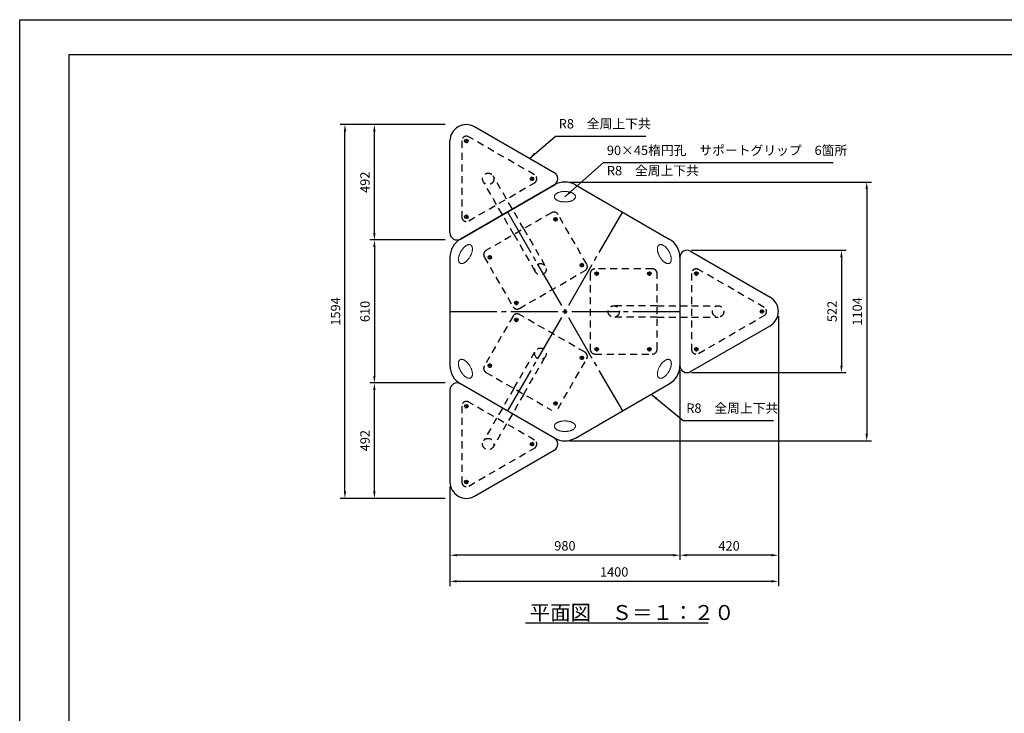
# Model space of a CAD drawing. Extents: x 0 to 8400, y 0 to 5940.
# Drawn here: x 0 to 4197, y 2982 to 5940 of the extents above; entities that cross this region are included whole.
import ezdxf

# ---------------------------------------------------------------- set-up
doc = ezdxf.new("R2010")
doc.units = 0
doc.header["$LTSCALE"] = 20
doc.header["$MEASUREMENT"] = 0
for name, pattern in [('CENS', [13, 10, -1, 1, -1]), ('DIMENSION', [2e-15, 1e-15, 1e-15]), ('HIDS', [2.5, 1.5, -1])]:
    doc.linetypes.add(name, pattern=pattern)
doc.layers.get('0').update_dxf_attribs({"linetype": 'CONTINUOUS'})
doc.layers.get('DEFPOINTS').update_dxf_attribs({"linetype": 'CONTINUOUS'})
doc.layers.add('9図面枠', color=5, linetype='CONTINUOUS')
doc.layers.add('ASKPAPERSIZE', color=7, linetype='CONTINUOUS', plot=False)
doc.styles.add('STD', font='TXT', dxfattribs={"bigfont": 'BIGFONT'})
doc.styles.add('STYLE1', font='txt')
doc.dimstyles.new('ASKSTANDARD', dxfattribs={"dimscale": 20, "dimtxt": 2, "dimasz": 1.5, "dimexe": 1, "dimexo": 1, "dimgap": 1, "dimtad": 0, "dimdec": 1, "dimdsep": 46, "dimtxsty": 'STD', "dimcen": 0, "dimclrd": 3, "dimclre": 3, "dimclrt": 3, "dimadec": 0, "dimazin": 0, "dimtfac": 0.7, "dimtdec": 1, "dimtix": 1, "dimtmove": 0, "dimatfit": 3, "dimfxl": 0, "dimtvp": 1, "dimtolj": 1, "dimtzin": 0, "dimarcsym": 0})

# ---------------------------------------------------------------- blocks, each defined once
blk = doc.blocks.new('*D387')
at = {"color": 3, "linetype": 'DIMENSION', "lineweight": -2}
for p, q in [((1813.9, 5492.8), (1366.3, 5492.8)), ((1386.3, 3928.4), (1386.3, 5462.8)), ((1813.9, 3898.4), (1366.3, 3898.4))]:
    blk.add_line(p, q, dxfattribs=at)
at = {"color": 3, "linetype": 'DIMENSION'}
for points in [[(1381.3, 5462.8), (1391.3, 5462.8), (1386.3, 5492.8)], [(1381.3, 3928.4), (1391.3, 3928.4), (1386.3, 3898.4)]]:
    blk.add_solid(points, dxfattribs=at)
at = {"layer": 'DEFPOINTS', "color": 0, "linetype": 'DIMENSION'}
for p in [(1386.3, 5492.8), (1833.9, 5492.8), (1833.9, 3898.4)]:
    blk.add_point(p, dxfattribs=at)
at = {"color": 3, "linetype": 'DIMENSION', "lineweight": -3, "insert": (1346.3, 4695.6), "char_height": 40, "attachment_point": 5, "rotation": 90, "style": 'STD'}
blk.add_mtext('\\A1;1594', dxfattribs=at)
blk = doc.blocks.new('*D388')
at = {"color": 3, "linetype": 'DIMENSION', "lineweight": -2}
for p, q in [((1813.9, 4390.8), (1491.7, 4390.8)), ((1511.7, 3928.4), (1511.7, 4360.8)), ((1813.9, 3898.4), (1491.7, 3898.4))]:
    blk.add_line(p, q, dxfattribs=at)
at = {"color": 3, "linetype": 'DIMENSION'}
for points in [[(1506.7, 4360.8), (1516.7, 4360.8), (1511.7, 4390.8)], [(1506.7, 3928.4), (1516.7, 3928.4), (1511.7, 3898.4)]]:
    blk.add_solid(points, dxfattribs=at)
at = {"layer": 'DEFPOINTS', "color": 0, "linetype": 'DIMENSION'}
for p in [(1511.7, 4390.8), (1833.9, 4390.8), (1833.9, 3898.4)]:
    blk.add_point(p, dxfattribs=at)
at = {"color": 3, "linetype": 'DIMENSION', "lineweight": -3, "insert": (1471.7, 4144.6), "char_height": 40, "attachment_point": 5, "rotation": 89.9998, "style": 'STD'}
blk.add_mtext('\\A1;492', dxfattribs=at)
blk = doc.blocks.new('*D478')
at = {"color": 3, "linetype": 'DIMENSION', "lineweight": -2}
for p, q in [((3233.5, 4675.6), (3233.5, 3524.6)), ((1833.9, 3948.4), (1833.9, 3524.6)), ((1863.9, 3544.6), (3203.5, 3544.6))]:
    blk.add_line(p, q, dxfattribs=at)
at = {"color": 3, "linetype": 'DIMENSION'}
for points in [[(1863.9, 3549.6), (1863.9, 3539.6), (1833.9, 3544.6)], [(3203.5, 3549.6), (3203.5, 3539.6), (3233.5, 3544.6)]]:
    blk.add_solid(points, dxfattribs=at)
at = {"layer": 'DEFPOINTS', "color": 0, "linetype": 'DIMENSION'}
for p in [(3233.5, 4695.6), (1833.9, 3968.4), (3233.5, 3544.6)]:
    blk.add_point(p, dxfattribs=at)
at = {"color": 3, "linetype": 'DIMENSION', "lineweight": -3, "insert": (2533.7, 3584.6), "char_height": 40, "attachment_point": 5, "style": 'STD'}
blk.add_mtext('\\A1;1400', dxfattribs=at)
blk = doc.blocks.new('*D479')
at = {"color": 3, "linetype": 'DIMENSION', "lineweight": -2}
for p, q in [((3233.5, 4675.6), (3233.5, 3635.9)), ((2813.8, 4444.6), (2813.8, 3635.9)), ((3203.5, 3655.9), (2843.8, 3655.9))]:
    blk.add_line(p, q, dxfattribs=at)
at = {"color": 3, "linetype": 'DIMENSION'}
for points in [[(2843.8, 3660.9), (2843.8, 3650.9), (2813.8, 3655.9)], [(3203.5, 3660.9), (3203.5, 3650.9), (3233.5, 3655.9)]]:
    blk.add_solid(points, dxfattribs=at)
at = {"layer": 'DEFPOINTS', "color": 0, "linetype": 'DIMENSION'}
for p in [(3233.5, 4695.6), (2813.8, 4464.6), (2813.8, 3655.9)]:
    blk.add_point(p, dxfattribs=at)
at = {"color": 3, "linetype": 'DIMENSION', "lineweight": -3, "insert": (3023.6, 3695.9), "char_height": 40, "attachment_point": 5, "style": 'STD'}
blk.add_mtext('\\A1;420', dxfattribs=at)
blk = doc.blocks.new('*D512')
at = {"color": 3, "linetype": 'DIMENSION', "lineweight": -2}
for p, q in [((1813.9, 5492.8), (1491.7, 5492.8)), ((1511.7, 5030.4), (1511.7, 5462.8)), ((1813.9, 5000.4), (1491.7, 5000.4))]:
    blk.add_line(p, q, dxfattribs=at)
at = {"color": 3, "linetype": 'DIMENSION'}
for points in [[(1506.7, 5462.8), (1516.7, 5462.8), (1511.7, 5492.8)], [(1506.7, 5030.4), (1516.7, 5030.4), (1511.7, 5000.4)]]:
    blk.add_solid(points, dxfattribs=at)
at = {"layer": 'DEFPOINTS', "color": 0, "linetype": 'DIMENSION'}
for p in [(1511.7, 5492.8), (1833.9, 5492.8), (1833.9, 5000.4)]:
    blk.add_point(p, dxfattribs=at)
at = {"color": 3, "linetype": 'DIMENSION', "lineweight": -3, "insert": (1471.7, 5246.6), "char_height": 40, "attachment_point": 5, "rotation": 89.9998, "style": 'STD'}
blk.add_mtext('\\A1;492', dxfattribs=at)
blk = doc.blocks.new('*D513')
at = {"color": 3, "linetype": 'DIMENSION', "lineweight": -2}
for p, q in [((2813.8, 4444.8), (2813.8, 3635.9)), ((1833.9, 3948.4), (1833.9, 3635.9)), ((2783.8, 3655.9), (1863.9, 3655.9))]:
    blk.add_line(p, q, dxfattribs=at)
at = {"color": 3, "linetype": 'DIMENSION'}
for points in [[(1863.9, 3660.9), (1863.9, 3650.9), (1833.9, 3655.9)], [(2783.8, 3660.9), (2783.8, 3650.9), (2813.8, 3655.9)]]:
    blk.add_solid(points, dxfattribs=at)
at = {"layer": 'DEFPOINTS', "color": 0, "linetype": 'DIMENSION'}
for p in [(2813.8, 4464.8), (1833.9, 3968.4), (1833.9, 3655.9)]:
    blk.add_point(p, dxfattribs=at)
at = {"color": 3, "linetype": 'DIMENSION', "lineweight": -3, "insert": (2323.8, 3695.9), "char_height": 40, "attachment_point": 5, "style": 'STD'}
blk.add_mtext('\\A1;980', dxfattribs=at)
blk = doc.blocks.new('*D514')
at = {"color": 3, "linetype": 'DIMENSION', "lineweight": -2}
for p, q in [((2343.8, 5247.5), (3630.1, 5247.5)), ((3610.1, 5217.5), (3610.1, 4173.7)), ((2343.8, 4143.7), (3630.1, 4143.7))]:
    blk.add_line(p, q, dxfattribs=at)
at = {"color": 3, "linetype": 'DIMENSION'}
for points in [[(3605.1, 5217.5), (3615.1, 5217.5), (3610.1, 5247.5)], [(3605.1, 4173.7), (3615.1, 4173.7), (3610.1, 4143.7)]]:
    blk.add_solid(points, dxfattribs=at)
at = {"layer": 'DEFPOINTS', "color": 0, "linetype": 'DIMENSION'}
for p in [(2323.8, 5247.5), (2323.8, 4143.7), (3610.1, 4143.7)]:
    blk.add_point(p, dxfattribs=at)
at = {"color": 3, "linetype": 'DIMENSION', "lineweight": -3, "insert": (3570.1, 4695.6), "char_height": 40, "attachment_point": 5, "rotation": 90, "style": 'STD'}
blk.add_mtext('\\A1;1104', dxfattribs=at)
blk = doc.blocks.new('*D515')
at = {"color": 3, "linetype": 'DIMENSION', "lineweight": -2}
for p, q in [((2863.8, 4956.4), (3522.3, 4956.4)), ((3502.3, 4926.4), (3502.3, 4464.8)), ((2863.8, 4434.8), (3522.3, 4434.8))]:
    blk.add_line(p, q, dxfattribs=at)
at = {"color": 3, "linetype": 'DIMENSION'}
for points in [[(3497.3, 4926.4), (3507.3, 4926.4), (3502.3, 4956.4)], [(3497.3, 4464.8), (3507.3, 4464.8), (3502.3, 4434.8)]]:
    blk.add_solid(points, dxfattribs=at)
at = {"layer": 'DEFPOINTS', "color": 0, "linetype": 'DIMENSION'}
for p in [(2843.8, 4956.4), (2843.8, 4434.8), (3502.3, 4434.8)]:
    blk.add_point(p, dxfattribs=at)
at = {"color": 3, "linetype": 'DIMENSION', "lineweight": -3, "insert": (3462.3, 4695.6), "char_height": 40, "attachment_point": 5, "rotation": 90, "style": 'STD'}
blk.add_mtext('\\A1;522', dxfattribs=at)
blk = doc.blocks.new('*D606')
at = {"color": 3, "linetype": 'DIMENSION', "lineweight": -2}
for p, q in [((1622.8, 5000.4), (1491.7, 5000.4)), ((1511.7, 4970.4), (1511.7, 4420.8)), ((1632.8, 4390.8), (1491.7, 4390.8))]:
    blk.add_line(p, q, dxfattribs=at)
at = {"color": 3, "linetype": 'DIMENSION'}
for points in [[(1506.7, 4970.4), (1516.7, 4970.4), (1511.7, 5000.4)], [(1506.7, 4420.8), (1516.7, 4420.8), (1511.7, 4390.8)]]:
    blk.add_solid(points, dxfattribs=at)
at = {"layer": 'DEFPOINTS', "color": 0, "linetype": 'DIMENSION'}
for p in [(1642.8, 5000.4), (1511.7, 4390.8), (1652.8, 4390.8)]:
    blk.add_point(p, dxfattribs=at)
at = {"color": 3, "linetype": 'DIMENSION', "lineweight": -3, "insert": (1471.7, 4695.6), "char_height": 40, "attachment_point": 5, "rotation": 90, "style": 'STD'}
blk.add_mtext('\\A1;610', dxfattribs=at)

msp = doc.modelspace()

# ---------------------------------------------------------------- linework, layer by layer
at = {"color": 7, "linetype": 'Continuous'}
for p, q in [((2278.62, 5287.29), (1938.9, 5483.42)), ((1833.9, 5030.53), (1833.9, 5422.8)), ((2278.76, 5235.41), (1878.76, 5004.47)), ((1878.76, 5004.47), (2278.76, 5235.41)), ((2368.76, 5235.41), (2768.76, 5004.47)), ((2858.76, 4952.34), (3198.48, 4756.2)), ((1833.76, 4926.52), (1833.76, 4464.64)), ((2813.76, 4926.52), (2813.76, 4464.64)), ((2813.76, 4926.36), (2813.76, 4464.8)), ((2858.76, 4438.82), (3198.48, 4634.96)), ((2278.76, 4155.76), (1878.76, 4386.7)), ((2278.76, 4155.76), (1878.76, 4386.7)), ((2368.76, 4155.76), (2768.76, 4386.7)), ((1833.9, 4360.64), (1833.9, 3968.36)), ((1938.9, 3907.74), (2278.62, 4103.88)), ((2155.36, 3367.9), (2934.6, 3367.9))]:
    msp.add_line(p, q, dxfattribs=at)
at = {"color": 5, "linetype": 'HIDS', "lineweight": -3}
for p, q in [((1883.9, 5422.81), (1883.9, 5099.49)), ((2193.9, 5278.47), (1913.9, 5440.13)), ((2032.86, 5150.85), (1976.19, 5249)), ((2074.94, 5175.15), (2018.28, 5273.3)), ((1913.9, 5082.17), (2193.9, 5243.83)), ((2148.28, 5048.13), (2074.94, 5175.15)), ((2106.19, 5023.83), (2032.86, 5150.85)), ((2267.1, 5116.73), (1987.37, 4955.23)), ((2416.92, 4897.23), (2294.42, 5109.41)), ((2148.28, 5048.13), (2240.78, 4887.92)), ((2106.19, 5023.83), (2198.69, 4863.62)), ((1980.05, 4927.91), (2102.55, 4715.73)), ((2129.87, 4708.41), (2409.6, 4869.91)), ((2696.81, 4877.08), (2451.81, 4877.08)), ((3173.48, 4712.9), (2893.48, 4874.56)), ((2431.81, 4857.08), (2431.81, 4534.08)), ((2716.81, 4534.08), (2716.81, 4857.08)), ((2863.48, 4857.24), (2863.48, 4533.92)), ((2716.81, 4719.88), (2531.81, 4719.88)), ((2716.81, 4719.88), (2863.48, 4719.88)), ((2863.48, 4719.88), (2976.81, 4719.88)), ((2102.55, 4675.43), (1980.05, 4463.26)), ((2409.59, 4521.25), (2129.87, 4682.75)), ((2716.81, 4671.28), (2531.81, 4671.28)), ((2716.81, 4671.28), (2863.48, 4671.28)), ((2863.48, 4671.28), (2976.81, 4671.28)), ((2893.48, 4516.6), (3173.48, 4678.26)), ((2106.19, 4367.34), (2198.69, 4527.55)), ((2148.28, 4343.04), (2240.78, 4503.25)), ((2294.41, 4281.76), (2416.91, 4493.93)), ((2451.81, 4514.08), (2696.81, 4514.08)), ((1987.37, 4435.94), (2267.09, 4274.44)), ((2106.19, 4367.34), (2032.85, 4240.32)), ((2148.28, 4343.04), (2074.94, 4216.02)), ((1883.9, 4291.68), (1883.9, 3968.36)), ((2193.9, 4147.34), (1913.9, 4309)), ((2032.85, 4240.32), (1976.19, 4142.17)), ((2074.94, 4216.02), (2018.28, 4117.87)), ((1913.9, 3951.04), (2193.9, 4112.7))]:
    msp.add_line(p, q, dxfattribs=at)
at = {"color": 1, "linetype": 'CENS', "lineweight": -3}
for p, q in [((1896.1, 5418.31), (1911.69, 5427.31)), ((1899.4, 5430.6), (1908.4, 5415.01)), ((2175.83, 5256.81), (2191.42, 5265.81)), ((2179.13, 5269.1), (2188.13, 5253.51)), ((2078.76, 5119.94), (2568.76, 4271.23)), ((2568.76, 5119.94), (2078.76, 4271.23)), ((1896.1, 5095.31), (1911.69, 5104.31)), ((1899.4, 5107.6), (1908.4, 5092.01)), ((2292.62, 5088.1), (2274.62, 5088.1)), ((2283.62, 5097.1), (2283.62, 5079.1)), ((2012.9, 4926.6), (1994.9, 4926.6)), ((2003.9, 4935.6), (2003.9, 4917.6)), ((2405.12, 4893.25), (2387.12, 4893.25)), ((2396.12, 4902.25), (2396.12, 4884.25)), ((2449.76, 4857.08), (2467.76, 4857.08)), ((2458.76, 4866.08), (2458.76, 4848.08)), ((2674.76, 4857.08), (2692.76, 4857.08)), ((2683.76, 4866.08), (2683.76, 4848.08)), ((2892.76, 4857.08), (2874.76, 4857.08)), ((2883.76, 4866.08), (2883.76, 4848.08)), ((2125.4, 4731.75), (2107.4, 4731.75)), ((2116.4, 4740.75), (2116.4, 4722.75)), ((3163.49, 4704.58), (3163.49, 4686.58)), ((1833.76, 4695.58), (2813.76, 4695.58)), ((2125.4, 4659.42), (2107.4, 4659.42)), ((2116.4, 4668.42), (2116.4, 4650.42)), ((3172.49, 4695.58), (3154.49, 4695.58)), ((2449.76, 4534.08), (2467.76, 4534.08)), ((2458.76, 4543.08), (2458.76, 4525.08)), ((2674.76, 4534.08), (2692.76, 4534.08)), ((2683.76, 4543.08), (2683.76, 4525.08)), ((2892.76, 4534.08), (2874.76, 4534.08)), ((2883.76, 4543.08), (2883.76, 4525.08)), ((2405.12, 4497.92), (2387.12, 4497.92)), ((2396.12, 4506.92), (2396.12, 4488.92)), ((2012.9, 4464.56), (1994.9, 4464.56)), ((2003.9, 4473.56), (2003.9, 4455.56)), ((1911.69, 4286.86), (1896.1, 4295.86)), ((1899.4, 4283.57), (1908.4, 4299.16)), ((2292.62, 4303.06), (2274.62, 4303.06)), ((2283.62, 4312.06), (2283.62, 4294.06)), ((2191.42, 4125.36), (2175.83, 4134.36)), ((2179.12, 4122.07), (2188.12, 4137.65)), ((1911.69, 3963.86), (1896.1, 3972.86)), ((1899.4, 3960.57), (1908.4, 3976.15))]:
    msp.add_line(p, q, dxfattribs=at)
at = {"color": 7, "linetype": 'Continuous'}
for centre in [(1903.9, 5422.81), (2183.63, 5261.31), (1903.9, 5099.81), (2283.62, 5088.1), (2003.9, 4926.6), (2396.12, 4893.25), (2458.76, 4857.08), (2683.76, 4857.08), (2883.76, 4857.08), (2116.4, 4731.75), (3163.49, 4695.58), (2116.4, 4659.42), (2458.76, 4534.08), (2683.76, 4534.08), (2883.76, 4534.08), (2396.12, 4497.92), (2003.9, 4464.56), (1903.9, 4291.36), (2283.62, 4303.06), (2183.62, 4129.86), (1903.9, 3968.36)]:
    msp.add_circle(centre, 7.5, dxfattribs=at)
at = {"color": 5, "linetype": 'HIDS', "lineweight": -3}
for centre in [(1997.23, 5261.15), (2219.73, 4875.77), (2531.81, 4695.58), (2976.81, 4695.58), (2219.73, 4515.4), (1997.23, 4130.02)]:
    msp.add_circle(centre, 24.3, dxfattribs=at)
at = {"color": 7, "linetype": 'Continuous'}
for centre, radius, start, end in [((1903.9, 5422.8), 70, 59.99985, 179.99992), ((2263.62, 5261.31), 30, 300, 59.99985), ((2323.76, 5157.46), 90, 60, 120), ((1923.76, 4926.52), 90, 120, 180), ((1863.9, 5030.53), 30, 179.99992, 300), ((2723.76, 4926.52), 90, 0, 60), ((2843.76, 4926.36), 30, 59.99992, 180), ((3163.48, 4695.58), 70, 299.99985, 59.99992), ((1923.76, 4464.64), 90, 180, 240), ((2723.76, 4464.64), 90, 300, 0), ((2843.76, 4464.8), 30, 180, 299.99985), ((1863.9, 4360.64), 30, 60, 179.99985), ((2263.62, 4129.86), 30, 299.99993, 60), ((2323.76, 4233.7), 90, 240, 300), ((1903.9, 3968.36), 70, 179.99985, 299.99993)]:
    msp.add_arc(centre, radius, start, end, dxfattribs=at)
at = {"color": 5, "linetype": 'HIDS', "lineweight": -3}
for centre, start, end in [((1903.9, 5422.81), 60, 180), ((2183.9, 5261.15), 300, 60), ((1903.9, 5099.49), 180, 300), ((2277.1, 5099.41), 30, 120), ((1997.37, 4937.91), 120, 210), ((2399.6, 4887.23), 300, 30), ((2451.81, 4857.08), 90, 180), ((2696.81, 4857.08), 0, 90), ((2883.48, 4857.24), 60, 180), ((2119.87, 4725.73), 210, 300), ((3163.48, 4695.58), 300, 60), ((2119.87, 4665.43), 60, 150), ((2451.81, 4534.08), 180, 270), ((2696.81, 4534.08), 270, 0), ((2883.48, 4533.92), 180, 300), ((2399.59, 4503.93), 330, 60), ((1997.37, 4453.26), 150, 240), ((1903.9, 4291.68), 60, 180), ((2183.9, 4130.02), 300, 60), ((1903.9, 3968.36), 180, 300)]:
    msp.add_arc(centre, 20, start, end, dxfattribs=at)
at = {"color": 7, "linetype": 'Continuous', "lineweight": 15}
for points in [[(2368.72, 5184.88), (2368.7, 5185.42), (2368.65, 5186.5), (2368.24, 5188.35), (2367.44, 5190.38), (2366.24, 5192.35), (2364.89, 5194.04), (2363.47, 5195.49), (2361.92, 5196.83), (2360.19, 5198.12), (2358.31, 5199.34), (2356.27, 5200.48), (2354.15, 5201.52), (2351.36, 5202.72), (2347.84, 5203.98), (2343.58, 5205.17), (2339.21, 5206.11), (2334.74, 5206.81), (2330.19, 5207.26), (2325.01, 5207.51), (2319.23, 5207.43), (2313.53, 5206.95), (2308.54, 5206.21), (2304.27, 5205.33), (2300.32, 5204.26), (2296.72, 5203.04), (2293.45, 5201.7), (2290.25, 5200.11), (2287.66, 5198.52), (2285.67, 5197.06), (2284.21, 5195.82), (2282.83, 5194.46), (2281.52, 5192.9), (2280.33, 5191.11), (2279.42, 5189.14), (2278.85, 5187.1), (2278.67, 5185.17), (2278.8, 5183.35), (2279.22, 5181.49), (2280.02, 5179.49), (2281.16, 5177.63), (2282.4, 5176.06), (2283.66, 5174.73), (2285.03, 5173.49), (2286.67, 5172.21), (2288.58, 5170.92), (2290.78, 5169.65), (2293.06, 5168.51), (2295.73, 5167.35), (2298.79, 5166.22), (2302.25, 5165.18), (2306.38, 5164.17), (2311.21, 5163.3), (2316.4, 5162.72), (2321.27, 5162.46), (2325.82, 5162.45), (2330.4, 5162.66), (2335, 5163.12), (2339.61, 5163.84), (2343.92, 5164.79), (2347.93, 5165.92), (2351.65, 5167.23), (2355.29, 5168.82), (2358.24, 5170.44), (2360.52, 5171.94), (2362.2, 5173.21), (2363.78, 5174.62), (2365.27, 5176.21), (2366.61, 5178), (2367.66, 5179.91), (2368.36, 5181.88), (2368.68, 5183.53), (2368.71, 5184.54), (2368.72, 5184.88)], [(1922.23, 4979.32), (1922.69, 4979.03), (1923.6, 4978.45), (1925, 4977.17), (1926.36, 4975.46), (1927.46, 4973.44), (1928.25, 4971.42), (1928.8, 4969.47), (1929.18, 4967.46), (1929.43, 4965.32), (1929.54, 4963.07), (1929.51, 4960.73), (1929.35, 4958.39), (1929, 4955.36), (1928.33, 4951.69), (1927.24, 4947.41), (1925.86, 4943.15), (1924.23, 4938.93), (1922.35, 4934.76), (1919.97, 4930.16), (1917.02, 4925.18), (1913.75, 4920.49), (1910.61, 4916.54), (1907.71, 4913.28), (1904.81, 4910.4), (1901.96, 4907.89), (1899.16, 4905.72), (1896.18, 4903.75), (1893.51, 4902.3), (1891.25, 4901.31), (1889.44, 4900.66), (1887.58, 4900.15), (1885.57, 4899.79), (1883.43, 4899.66), (1881.27, 4899.85), (1879.21, 4900.38), (1877.46, 4901.19), (1875.94, 4902.21), (1874.54, 4903.51), (1873.21, 4905.2), (1872.17, 4907.12), (1871.43, 4908.98), (1870.91, 4910.73), (1870.52, 4912.54), (1870.23, 4914.6), (1870.07, 4916.9), (1870.07, 4919.44), (1870.22, 4921.98), (1870.55, 4924.87), (1871.11, 4928.09), (1871.93, 4931.6), (1873.13, 4935.69), (1874.79, 4940.31), (1876.88, 4945.08), (1879.09, 4949.44), (1881.35, 4953.38), (1883.83, 4957.24), (1886.53, 4961), (1889.46, 4964.63), (1892.43, 4967.89), (1895.42, 4970.8), (1898.41, 4973.36), (1901.61, 4975.72), (1904.48, 4977.47), (1906.92, 4978.69), (1908.86, 4979.51), (1910.88, 4980.18), (1913, 4980.67), (1915.22, 4980.93), (1917.39, 4980.88), (1919.46, 4980.51), (1921.04, 4979.96), (1921.93, 4979.48), (1922.23, 4979.32)], [(2725.12, 4979.32), (2724.67, 4979.03), (2723.75, 4978.45), (2722.36, 4977.17), (2721, 4975.46), (2719.9, 4973.44), (2719.11, 4971.42), (2718.56, 4969.47), (2718.17, 4967.46), (2717.92, 4965.32), (2717.81, 4963.07), (2717.84, 4960.73), (2718, 4958.39), (2718.36, 4955.36), (2719.02, 4951.69), (2720.12, 4947.41), (2721.5, 4943.15), (2723.13, 4938.93), (2725.01, 4934.76), (2727.38, 4930.16), (2730.34, 4925.18), (2733.61, 4920.49), (2736.75, 4916.54), (2739.65, 4913.28), (2742.54, 4910.4), (2745.4, 4907.89), (2748.2, 4905.72), (2751.17, 4903.75), (2753.84, 4902.3), (2756.1, 4901.31), (2757.91, 4900.66), (2759.78, 4900.15), (2761.79, 4899.79), (2763.93, 4899.66), (2766.09, 4899.85), (2768.14, 4900.38), (2769.9, 4901.19), (2771.41, 4902.21), (2772.82, 4903.51), (2774.14, 4905.2), (2775.18, 4907.12), (2775.93, 4908.98), (2776.45, 4910.73), (2776.83, 4912.54), (2777.13, 4914.6), (2777.29, 4916.9), (2777.29, 4919.44), (2777.14, 4921.98), (2776.8, 4924.87), (2776.25, 4928.09), (2775.42, 4931.6), (2774.23, 4935.69), (2772.57, 4940.31), (2770.48, 4945.08), (2768.27, 4949.44), (2766.01, 4953.38), (2763.53, 4957.24), (2760.83, 4961), (2757.9, 4964.63), (2754.92, 4967.89), (2751.94, 4970.8), (2748.94, 4973.36), (2745.75, 4975.72), (2742.87, 4977.47), (2740.44, 4978.69), (2738.49, 4979.51), (2736.48, 4980.18), (2734.36, 4980.67), (2732.14, 4980.93), (2729.96, 4980.88), (2727.9, 4980.51), (2726.32, 4979.96), (2725.42, 4979.48), (2725.12, 4979.32)], [(1877.19, 4489.86), (1877.67, 4490.11), (1878.63, 4490.61), (1880.43, 4491.18), (1882.59, 4491.5), (1884.9, 4491.45), (1887.04, 4491.12), (1889, 4490.62), (1890.94, 4489.95), (1892.92, 4489.1), (1894.92, 4488.07), (1896.93, 4486.87), (1898.88, 4485.56), (1901.32, 4483.74), (1904.17, 4481.33), (1907.33, 4478.24), (1910.33, 4474.92), (1913.17, 4471.4), (1915.84, 4467.68), (1918.64, 4463.32), (1921.47, 4458.27), (1923.9, 4453.1), (1925.75, 4448.41), (1927.12, 4444.26), (1928.17, 4440.32), (1928.91, 4436.59), (1929.39, 4433.08), (1929.61, 4429.52), (1929.53, 4426.48), (1929.26, 4424.03), (1928.92, 4422.14), (1928.43, 4420.26), (1927.73, 4418.35), (1926.77, 4416.43), (1925.53, 4414.65), (1924.04, 4413.14), (1922.47, 4412.02), (1920.82, 4411.22), (1919, 4410.65), (1916.87, 4410.35), (1914.69, 4410.41), (1912.71, 4410.7), (1910.93, 4411.12), (1909.17, 4411.69), (1907.24, 4412.47), (1905.17, 4413.47), (1902.97, 4414.74), (1900.84, 4416.15), (1898.5, 4417.88), (1896, 4419.97), (1893.37, 4422.44), (1890.42, 4425.52), (1887.26, 4429.27), (1884.16, 4433.47), (1881.5, 4437.56), (1879.21, 4441.49), (1877.11, 4445.56), (1875.2, 4449.78), (1873.52, 4454.13), (1872.19, 4458.34), (1871.16, 4462.38), (1870.44, 4466.25), (1870, 4470.2), (1869.92, 4473.56), (1870.08, 4476.29), (1870.34, 4478.38), (1870.77, 4480.46), (1871.4, 4482.54), (1872.29, 4484.59), (1873.42, 4486.45), (1874.77, 4488.05), (1876.04, 4489.15), (1876.9, 4489.68), (1877.19, 4489.86)], [(2770.16, 4489.86), (2769.69, 4490.11), (2768.73, 4490.61), (2766.92, 4491.18), (2764.76, 4491.5), (2762.46, 4491.45), (2760.32, 4491.12), (2758.35, 4490.62), (2756.42, 4489.95), (2754.44, 4489.1), (2752.44, 4488.07), (2750.43, 4486.87), (2748.48, 4485.56), (2746.04, 4483.74), (2743.19, 4481.33), (2740.02, 4478.24), (2737.03, 4474.92), (2734.19, 4471.4), (2731.52, 4467.68), (2728.72, 4463.32), (2725.89, 4458.27), (2723.46, 4453.1), (2721.61, 4448.41), (2720.24, 4444.26), (2719.19, 4440.32), (2718.44, 4436.59), (2717.97, 4433.08), (2717.74, 4429.52), (2717.83, 4426.48), (2718.1, 4424.03), (2718.44, 4422.14), (2718.93, 4420.26), (2719.62, 4418.35), (2720.58, 4416.43), (2721.82, 4414.65), (2723.31, 4413.14), (2724.89, 4412.02), (2726.53, 4411.22), (2728.36, 4410.65), (2730.49, 4410.35), (2732.67, 4410.41), (2734.65, 4410.7), (2736.43, 4411.12), (2738.19, 4411.69), (2740.12, 4412.47), (2742.19, 4413.47), (2744.39, 4414.74), (2746.52, 4416.15), (2748.85, 4417.88), (2751.36, 4419.97), (2753.99, 4422.44), (2756.93, 4425.52), (2760.1, 4429.27), (2763.19, 4433.47), (2765.86, 4437.56), (2768.15, 4441.49), (2770.25, 4445.56), (2772.15, 4449.78), (2773.83, 4454.13), (2775.17, 4458.34), (2776.19, 4462.38), (2776.91, 4466.25), (2777.36, 4470.2), (2777.44, 4473.56), (2777.28, 4476.29), (2777.01, 4478.38), (2776.58, 4480.46), (2775.95, 4482.54), (2775.07, 4484.59), (2773.94, 4486.45), (2772.59, 4488.05), (2771.32, 4489.15), (2770.45, 4489.68), (2770.16, 4489.86)], [(2368.8, 4206.13), (2368.78, 4206.66), (2368.73, 4207.75), (2368.32, 4209.59), (2367.52, 4211.63), (2366.32, 4213.59), (2364.97, 4215.28), (2363.55, 4216.73), (2362.01, 4218.07), (2360.28, 4219.36), (2358.39, 4220.58), (2356.35, 4221.72), (2354.24, 4222.76), (2351.44, 4223.96), (2347.92, 4225.22), (2343.67, 4226.42), (2339.29, 4227.35), (2334.82, 4228.05), (2330.27, 4228.5), (2325.1, 4228.75), (2319.31, 4228.67), (2313.61, 4228.19), (2308.63, 4227.45), (2304.35, 4226.57), (2300.41, 4225.5), (2296.81, 4224.28), (2293.53, 4222.94), (2290.33, 4221.35), (2287.75, 4219.76), (2285.76, 4218.3), (2284.29, 4217.06), (2282.91, 4215.7), (2281.6, 4214.14), (2280.42, 4212.35), (2279.5, 4210.38), (2278.93, 4208.34), (2278.75, 4206.41), (2278.88, 4204.59), (2279.3, 4202.73), (2280.11, 4200.73), (2281.24, 4198.87), (2282.49, 4197.3), (2283.74, 4195.97), (2285.12, 4194.73), (2286.75, 4193.45), (2288.66, 4192.16), (2290.86, 4190.89), (2293.14, 4189.75), (2295.81, 4188.59), (2298.87, 4187.46), (2302.33, 4186.42), (2306.47, 4185.41), (2311.29, 4184.54), (2316.48, 4183.96), (2321.35, 4183.7), (2325.9, 4183.69), (2330.48, 4183.9), (2335.08, 4184.36), (2339.69, 4185.08), (2344.01, 4186.03), (2348.01, 4187.16), (2351.73, 4188.48), (2355.37, 4190.06), (2358.33, 4191.68), (2360.6, 4193.18), (2362.28, 4194.45), (2363.87, 4195.86), (2365.36, 4197.45), (2366.69, 4199.24), (2367.74, 4201.15), (2368.45, 4203.12), (2368.76, 4204.77), (2368.79, 4205.78), (2368.8, 4206.13)]]:
    msp.add_open_spline(points, degree=3, knots=[0, 0, 0, 0, 0.0073784, 0.0149066, 0.0259291, 0.0372955, 0.046486, 0.0556813, 0.0651728, 0.0746669, 0.0853524, 0.0960398, 0.1068684, 0.1176981, 0.1379544, 0.1582409, 0.1785108, 0.1994866, 0.220479, 0.241458, 0.2707734, 0.3000871, 0.3201088, 0.3401441, 0.3601583, 0.3762945, 0.392428, 0.4089102, 0.4253834, 0.4341273, 0.4428694, 0.4518217, 0.4607698, 0.4708985, 0.4812397, 0.4904778, 0.4999947, 0.5076921, 0.5155594, 0.5262007, 0.5371473, 0.5454576, 0.5537712, 0.5623142, 0.570859, 0.5824229, 0.5939898, 0.6057477, 0.6175071, 0.6340589, 0.6506277, 0.6671865, 0.6926402, 0.7180971, 0.7389474, 0.7598113, 0.7806616, 0.802057, 0.8234675, 0.8448563, 0.8628106, 0.8807618, 0.8990998, 0.917428, 0.9270158, 0.9366017, 0.9464134, 0.9562204, 0.9665435, 0.9770593, 0.9860609, 0.9952977, 1, 1, 1, 1], dxfattribs=at)
at = {"layer": '9図面枠', "color": 4, "linetype": 'Continuous'}
for q in [(8190, 5791.5), (210, 148.5)]:
    msp.add_line((210, 5791.5), q, dxfattribs=at)
at = {"layer": 'ASKPAPERSIZE', "color": 4, "linetype": 'Continuous'}
msp.add_lwpolyline([(0, 0), (0, 5940), (8400, 5940), (8400, 0)], close=True, dxfattribs=at)

# ---------------------------------------------------------------- texts
at = {"color": 7, "linetype": 'Continuous', "lineweight": -3, "style": 'STYLE1'}
msp.add_text('平面図\u3000Ｓ＝１：２０', height=64, dxfattribs=at).set_placement((2173.57, 3379.43))
at = {"color": 3, "linetype": 'DIMENSION', "lineweight": -3, "char_height": 40, "style": 'STD'}
for s, insert, attachment_point in [('R8\u3000全周上下共', (2297.42, 5463.59), 7), ('90×45楕円孔\u3000サポートグリップ\u30006箇所', (2502.59, 5350.25), 7), ('R8\u3000全周上下共', (2502.59, 5316.25), 1), ('R8\u3000全周上下共', (2841.09, 4250.7), 7)]:
    msp.add_mtext(s, dxfattribs=dict(at, insert=insert, attachment_point=attachment_point))

# ---------------------------------------------------------------- dimensions: what is measured, and where the dimension line sits
at = {"color": 3, "linetype": 'DIMENSION', "lineweight": -3}
for p1, p2, distance, picture, middle in [((1833.9, 3898.36), (1833.9, 5492.8), 447.64, '*D387', (1346.26, 4695.58)), ((1833.9, 5000.41), (1833.9, 5492.8), 322.19, '*D512', (1471.71, 5246.61)), ((1833.9, 3898.36), (1833.9, 4390.75), 322.19, '*D388', (1471.71, 4144.56))]:
    dim = msp.add_aligned_dim(p1=p1, p2=p2, distance=distance, dimstyle='ASKSTANDARD', override={"dimtad": 1, "dimdec": 0, "dimpost": '<>'}, dxfattribs=at)
    dim.commit()
    dim.dimension.update_dxf_attribs({"geometry": picture, "text_midpoint": middle})
for base, p1, p2, override, picture, middle in [((3610.08, 4143.7), (2323.76, 5247.46), (2323.76, 4143.7), {"dimtad": 1, "dimdec": 0, "dimpost": '<>'}, '*D514', (3570.08, 4695.58)), ((1511.71, 4390.75), (1642.8, 5000.41), (1652.8, 4390.75), {"dimtad": 2, "dimdec": 0, "dimpost": '<>'}, '*D606', (1471.71, 4695.58)), ((3502.28, 4434.8), (2843.76, 4956.36), (2843.76, 4434.8), {"dimtad": 1, "dimdec": 0, "dimpost": '<>'}, '*D515', (3462.28, 4695.58))]:
    dim = msp.add_linear_dim(base=base, p1=p1, p2=p2, angle=90, dimstyle='ASKSTANDARD', override=override, dxfattribs=at)
    dim.commit()
    dim.dimension.update_dxf_attribs({"geometry": picture, "text_midpoint": middle})
for base, p1, p2, picture, middle in [((3233.48, 3544.62), (1833.9, 3968.36), (3233.48, 4695.58), '*D478', (2533.69, 3584.62)), ((2813.76, 3655.88), (3233.48, 4695.58), (2813.76, 4464.64), '*D479', (3023.62, 3695.88)), ((1833.9, 3655.88), (2813.76, 4464.8), (1833.9, 3968.36), '*D513', (2323.83, 3695.88))]:
    dim = msp.add_linear_dim(base=base, p1=p1, p2=p2, dimstyle='ASKSTANDARD', override={"dimtad": 1, "dimdec": 0, "dimpost": '<>'}, dxfattribs=at)
    dim.commit()
    dim.dimension.update_dxf_attribs({"geometry": picture, "text_midpoint": middle})

# ---------------------------------------------------------------- leaders
for points in [[(2172.44, 5348.59), (2283.42, 5443.59), (2668.75, 5443.59)], [(2323.72, 5184.96), (2488.59, 5330.25), (3467.26, 5330.25)], [(2691.89, 4342.32), (2827.09, 4230.7), (3212.42, 4230.7)]]:
    msp.add_leader(points, dimstyle='ASKSTANDARD', override={"dimscale": 20, "dimasz": 1.5, "dimclrd": 3}, dxfattribs=at)

doc.saveas('drawing.dxf')
